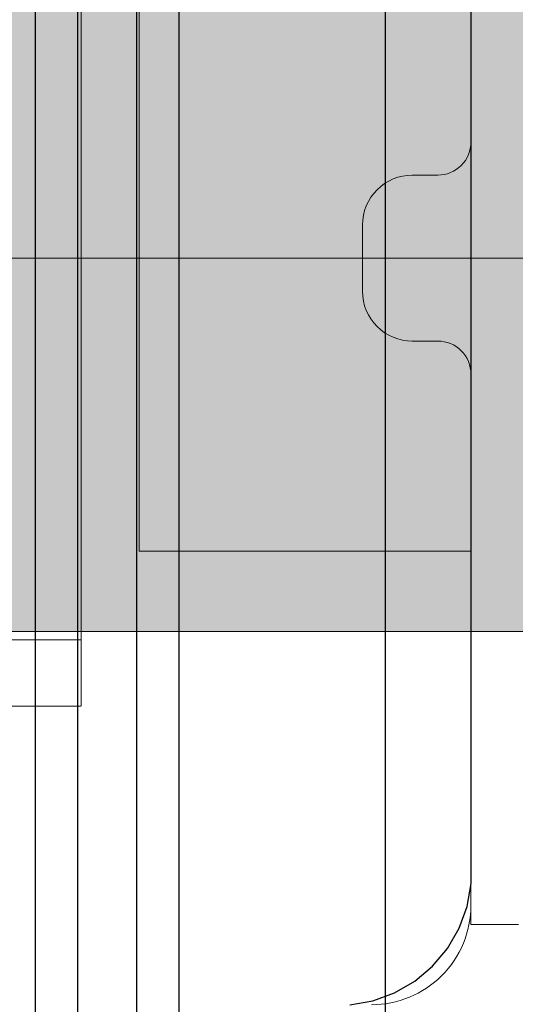
# Model space of a CAD drawing. Units: millimetres. Extents: x 576160178 to 576177082, y 353370149 to 353391700.
# Drawn here: x 576170190 to 576170220, y 353377987 to 353378046 of the extents above; entities that cross this region are included whole.
import ezdxf

# ---------------------------------------------------------------- set-up
doc = ezdxf.new("R2010")
doc.units = ezdxf.units.MM
doc.header["$MEASUREMENT"] = 0
for name, color, linetype, lineweight in [('0_Pen_No__1', 7, 'Continuous', 30), ('0_Pen_No__122', 2, 'Continuous', 5), ('A-DIMS_Pen_No__1', 7, 'Continuous', 30), ('A-DIMS_Pen_No__141', 7, 'Continuous', 5)]:
    doc.layers.add(name, color=color, linetype=linetype, lineweight=lineweight)
for name, color, linetype, lineweight, true_color in [('0_Pen_No__2', 7, 'Continuous', 5, 0x747474), ('0_Pen_No__4', 7, 'Continuous', 5, 0x783c00), ('A-FLOR_Pen_No__2', 7, 'Continuous', 5, 0x747474)]:
    doc.layers.add(name, color=color, linetype=linetype, lineweight=lineweight, true_color=true_color)
doc.layers.add('A-DIMS', color=7, linetype='Continuous')
doc.layers.add('A-FLOR', color=7, linetype='Continuous')
doc.styles.add('GENERATED_STYLE_1', font='Tahoma_1.ttf')
doc.dimstyles.new('GENERATED_STYLE__5', dxfattribs={"dimtxt": 200, "dimasz": 95, "dimexe": 0.18, "dimexo": 10000, "dimgap": 0.09, "dimtad": 1, "dimtih": 1, "dimtoh": 1, "dimdec": 0, "dimzin": 0, "dimdsep": 46, "dimtxsty": 'GENERATED_STYLE_1', "dimblk": 'ARROWHEAD_6', "dimblk1": 'ARROWHEAD_6', "dimblk2": 'ARROWHEAD_6', "dimcen": 0.09, "dimclrd": 7, "dimclre": 7, "dimclrt": 7, "dimadec": 0, "dimazin": 0, "dimtfac": 1, "dimtdec": 4, "dimtmove": 0, "dimatfit": 3, "dimfxl": 1, "dimtolj": 1, "dimtzin": 0, "dimarcsym": 0})

# ---------------------------------------------------------------- blocks, each defined once
blk = doc.blocks.new('Slab_8', base_point=(576170170.236, 353378070.007))
at = {"layer": 'A-FLOR_Pen_No__2', "linetype": 'Continuous', "flags": 128}
blk.add_lwpolyline([(576170211.236, 353377986.542, 0.414214), (576170217.236, 353377992.542), (576170217.236, 353378024.536, 0.414214), (576170215.236, 353378026.536), (576170213.701, 353378026.536, -0.414214), (576170210.701, 353378029.536), (576170210.701, 353378033.536, -0.414214), (576170213.701, 353378036.536), (576170215.236, 353378036.536, 0.414214), (576170217.236, 353378038.536), (576170217.236, 353378070.542, 0.414214), (576170211.236, 353378076.542), (576170179.236, 353378076.542, 0.414214), (576170177.236, 353378074.542), (576170177.236, 353378073.007, -0.414214), (576170174.236, 353378070.007), (576170170.236, 353378070.007, -0.414214), (576170167.236, 353378073.007), (576170167.236, 353378074.542, 0.414214), (576170165.236, 353378076.542), (576170133.236, 353378076.542, 0.414214)], format="xyb", dxfattribs=at)
blk = doc.blocks.new('P_B1')
at = {"layer": '0_Pen_No__1', "linetype": 'Continuous'}
for p, q in [((5.001, 12.293), (5.244, 10.915)), ((5.244, 10.915), (5.723, 9.599)), ((5.723, 9.599), (6.423, 8.387)), ((6.423, 8.387), (7.322, 7.315)), ((7.322, 7.315), (8.395, 6.415)), ((8.395, 6.415), (9.607, 5.715)), ((9.607, 5.715), (10.922, 5.236)), ((10.922, 5.236), (12.301, 4.993)), ((12.301, 4.993), (13.001, 4.993)), ((13.001, 4.993), (13.501, 4.993)), ((13.501, 4.993), (87.001, 4.993))]:
    blk.add_line(p, q, dxfattribs=at)
blk = doc.blocks.new('brusu_kronsteinbs')
at = {"layer": '0_Pen_No__2', "linetype": 'Continuous'}
for p, q in [((105, 0), (105, 80)), ((102.122, 0), (102.879, 0)), ((102.879, 0), (103.549, 0)), ((103.549, 0), (104.112, 0)), ((104.112, 0), (104.549, 0)), ((104.549, 0), (104.849, 0)), ((104.849, 0), (105, 0))]:
    blk.add_line(p, q, dxfattribs=at)
at = {"layer": '0_Pen_No__4', "linetype": 'Continuous'}
for p, q in [((125, 55.156), (125, 52.375)), ((125, 52.375), (125, 48.75)), ((125, 48.75), (125, 44.529)), ((125, 44.529), (125, 40)), ((125, 40), (125, 35.471)), ((125, 35.471), (125, 31.25)), ((125, 31.25), (125, 27.626)), ((125, 27.626), (125, 24.845)), ((125, 24.845), (125, 23.096)), ((125, 23.096), (125, 22.5)), ((105, 22.5), (125, 22.5))]:
    blk.add_line(p, q, dxfattribs=at)
blk = doc.blocks.new('*D277', base_point=(576123767.383, 353365038.685))
at = {"layer": 'A-DIMS_Pen_No__1', "linetype": 'Continuous', "transparency": 16777216}
for p, q in [((576165391.79, 353379781.391), (576165391.79, 353379968.891)), ((576173897.146, 353379781.391), (576173897.146, 353379968.891)), ((576165441.79, 353379925.141), (576165341.79, 353379825.141)), ((576173847.146, 353379825.141), (576173947.146, 353379925.141)), ((576165316.79, 353379875.141), (576165391.79, 353379875.141)), ((576165391.79, 353379875.141), (576173897.146, 353379875.141)), ((576173897.146, 353379875.141), (576173972.146, 353379875.141))]:
    blk.add_line(p, q, dxfattribs=at)
at = {"layer": 'A-DIMS_Pen_No__1', "transparency": 16777216, "insert": (576169301.61, 353379915.141), "char_height": 200, "attachment_point": 7, "style": 'GENERATED_STYLE_1'}
blk.add_mtext('\\A1;{\\fTahoma|b0|i0|c0|p34;8 500}', dxfattribs=at)
blk = doc.blocks.new('ARROWHEAD_6')
at = {"color": 0, "linetype": 'Continuous', "lineweight": 0}
for p, q in [((-0.5, -0.5), (0.5, 0.5)), ((0, 0), (-1, 0))]:
    blk.add_line(p, q, dxfattribs=at)
blk = doc.blocks.new('*D279', base_point=(576123767.383, 353365038.685))
at = {"layer": 'A-DIMS_Pen_No__1', "linetype": 'Continuous', "transparency": 16777216}
for p, q in [((576163550.27, 353380178.844), (576163550.27, 353380366.344)), ((576175077.075, 353380178.844), (576175077.075, 353380366.344)), ((576163600.27, 353380322.594), (576163500.27, 353380222.594)), ((576175027.075, 353380222.594), (576175127.075, 353380322.594)), ((576163475.27, 353380272.594), (576163550.27, 353380272.594)), ((576163550.27, 353380272.594), (576175077.075, 353380272.594)), ((576175077.075, 353380272.594), (576175152.075, 353380272.594))]:
    blk.add_line(p, q, dxfattribs=at)
at = {"layer": 'A-DIMS_Pen_No__141', "transparency": 16777216, "insert": (576168895.843, 353380312.594), "char_height": 200, "attachment_point": 7, "style": 'GENERATED_STYLE_1'}
blk.add_mtext('\\A1;{\\fTahoma|b0|i0|c0|p34;11 530}', dxfattribs=at)
blk = doc.blocks.new('JK2_spare1')
at = {"layer": '0_Pen_No__122', "linetype": 'Continuous'}
blk.add_hatch(color=256, dxfattribs=at).paths.add_polyline_path([(316.805, 0), (316.805, 22.5), (-316.805, 22.5), (-316.805, 0)])
blk.add_line((-316.805, 22.5), (248.229, 22.5), dxfattribs=at)
blk = doc.blocks.new('JK2_spare11')
at = {"layer": '0_Pen_No__122', "linetype": 'Continuous'}
blk.add_hatch(color=256, dxfattribs=at).paths.add_polyline_path([(351.093, 0), (351.093, 22.5), (-351.093, 22.5), (-351.093, 0)])
for p, q in [((-351.093, 22.5), (282.517, 22.5)), ((-351.093, 0), (282.517, 0))]:
    blk.add_line(p, q, dxfattribs=at)
blk = doc.blocks.new('JK2_delis')
at = {"layer": '0_Pen_No__1', "linetype": 'Continuous'}
for p, q in [((-50.542, 0), (-50.542, 1100)), ((41.865, 0), (41.865, 1100)), ((44.417, 0), (44.417, 1100)), ((47.99, 0), (47.99, 1100)), ((50.542, 0), (50.542, 1100))]:
    blk.add_line(p, q, dxfattribs=at)
blk = doc.blocks.new('jumta_kronsteins_2')
at = {"layer": '0_Pen_No__2', "linetype": 'Continuous'}
for p, q in [((0, 54), (0.243, 54)), ((0, 50), (0, 54)), ((0.243, 54), (0.722, 54)), ((0.722, 54), (1.422, 54)), ((1.422, 54), (2.321, 54)), ((2.321, 54), (3.394, 54)), ((3.394, 54), (4.606, 54)), ((4.606, 54), (5.921, 54)), ((5.921, 54), (7.3, 54)), ((7.3, 54), (8.7, 54)), ((8.7, 54), (10.078, 54)), ((10.078, 54), (11.394, 54)), ((11.394, 54), (12.606, 54)), ((12.606, 54), (12.653, 54)), ((12.653, 54), (13.082, 54)), ((12.653, 50), (12.653, 54)), ((13.082, 54), (37.436, 54)), ((37.436, 54), (38.272, 54)), ((38.272, 54), (39.755, 54)), ((39.755, 54), (41.002, 54)), ((41.002, 54), (41.976, 54)), ((41.976, 54), (42.647, 54)), ((42.647, 54), (42.994, 54)), ((43, 50), (43, 54)), ((0, 50), (0.243, 50)), ((0, 4), (0, 50)), ((0.243, 50), (0.722, 50)), ((0.722, 50), (1.422, 50)), ((1.422, 50), (2.321, 50)), ((2.321, 50), (3.394, 50)), ((3.394, 50), (4.606, 50)), ((4.606, 50), (5.921, 50)), ((5.921, 50), (7.3, 50)), ((7.3, 50), (8.7, 50)), ((8.7, 50), (10.078, 50)), ((10.078, 50), (11.394, 50)), ((11.394, 50), (12.606, 50)), ((12.606, 50), (12.653, 50)), ((12.653, 50), (13.082, 50)), ((13.082, 50), (37.436, 50)), ((37.436, 50), (38.272, 50)), ((38.272, 50), (39.755, 50)), ((39.755, 50), (41.002, 50)), ((41.002, 50), (41.976, 50)), ((41.976, 50), (42.647, 50)), ((42.647, 50), (42.994, 50)), ((42.994, 50), (43, 50)), ((43, 4), (43, 50)), ((0, 4), (0.243, 4)), ((0, 0), (0, 4)), ((0.243, 4), (0.722, 4)), ((0.722, 4), (1.422, 4)), ((1.422, 4), (2.321, 4)), ((2.321, 4), (3.394, 4)), ((3.394, 4), (4.606, 4)), ((4.606, 4), (5.921, 4)), ((5.921, 4), (7.3, 4)), ((7.3, 4), (8.7, 4)), ((8.7, 4), (10.078, 4)), ((10.078, 4), (11.394, 4)), ((11.394, 4), (12.606, 4)), ((12.606, 4), (12.653, 4)), ((12.653, 4), (13.082, 4)), ((12.653, 0), (12.653, 4)), ((13.082, 4), (37.436, 4)), ((37.436, 4), (38.272, 4)), ((38.272, 4), (39.755, 4)), ((39.755, 4), (41.002, 4)), ((41.002, 4), (41.976, 4)), ((41.976, 4), (42.647, 4)), ((42.647, 4), (42.994, 4)), ((43, 0), (43, 4)), ((0, 0), (0.243, 0)), ((0.243, 0), (0.722, 0)), ((0.722, 0), (1.422, 0)), ((1.422, 0), (2.321, 0)), ((2.321, 0), (3.394, 0)), ((3.394, 0), (4.606, 0)), ((4.606, 0), (5.921, 0)), ((5.921, 0), (7.3, 0)), ((7.3, 0), (8.7, 0)), ((8.7, 0), (10.078, 0)), ((10.078, 0), (11.394, 0)), ((11.394, 0), (12.606, 0)), ((12.606, 0), (12.653, 0)), ((12.653, 0), (13.082, 0)), ((13.082, 0), (37.436, 0)), ((37.436, 0), (38.272, 0)), ((38.272, 0), (39.755, 0)), ((39.755, 0), (41.002, 0)), ((41.002, 0), (41.976, 0)), ((41.976, 0), (42.647, 0)), ((42.647, 0), (42.994, 0))]:
    blk.add_line(p, q, dxfattribs=at)

msp = doc.modelspace()

# ---------------------------------------------------------------- block references
at = {"color": 36, "linetype": 'Continuous', "lineweight": 5, "true_color": 0x783c00, "zscale": 1000, "rotation": 90}
msp.add_blockref('P_B1', (576170222.239, 353377981.541), dxfattribs=at)
at = {"color": 36, "linetype": 'Continuous', "lineweight": 5, "true_color": 0x783c00, "xscale": -1, "zscale": 1000}
msp.add_blockref('brusu_kronsteinbs', (576170322.236, 353377991.378), dxfattribs=at)
at = {"color": 36, "linetype": 'Continuous', "lineweight": 5, "true_color": 0x783c00, "zscale": 1000}
msp.add_blockref('jumta_kronsteins_2', (576170150.736, 353378004.542), dxfattribs=at)
at = {"color": 2, "linetype": 'Continuous', "lineweight": 5, "zscale": 1000, "rotation": 180}
for name, p in [('JK2_spare1', (576170034.041, 353378054.042)), ('JK2_spare11', (576169999.753, 353378031.542))]:
    msp.add_blockref(name, p, dxfattribs=at)
at = {"layer": '0_Pen_No__1', "linetype": 'Continuous', "zscale": 1000, "rotation": 180}
for p in [(576170161.529, 353378126.542), (576170241.503, 353378126.542)]:
    msp.add_blockref('JK2_delis', p, dxfattribs=at)
at = {"layer": 'A-FLOR', "color": 8, "linetype": 'Continuous', "lineweight": 5, "true_color": 0x747474}
msp.add_blockref('Slab_8', (576170170.236, 353378070.007), dxfattribs=at)

# ---------------------------------------------------------------- dimensions: what is measured, and where the dimension line sits
at = {"layer": 'A-DIMS', "linetype": 'Continuous'}
for base, p1, p2, text, picture, middle in [((576175077.075, 353380272.594), (576163550.27, 353375761.975), (576175077.075, 353373045.229), '11 530', '*D279', (576169303.615, 353380412.594)), ((576173897.146, 353379875.141), (576165391.79, 353376431.352), (576173897.146, 353377792.659), '8 500', '*D277', (576169643.553, 353380015.141))]:
    dim = msp.add_linear_dim(base=base, p1=p1, p2=p2, text=text, dimstyle='GENERATED_STYLE__5', dxfattribs=at)
    dim.commit()
    dim.dimension.update_dxf_attribs({"geometry": picture, "text_midpoint": middle, "dimtype": 160})

doc.saveas('drawing.dxf')
